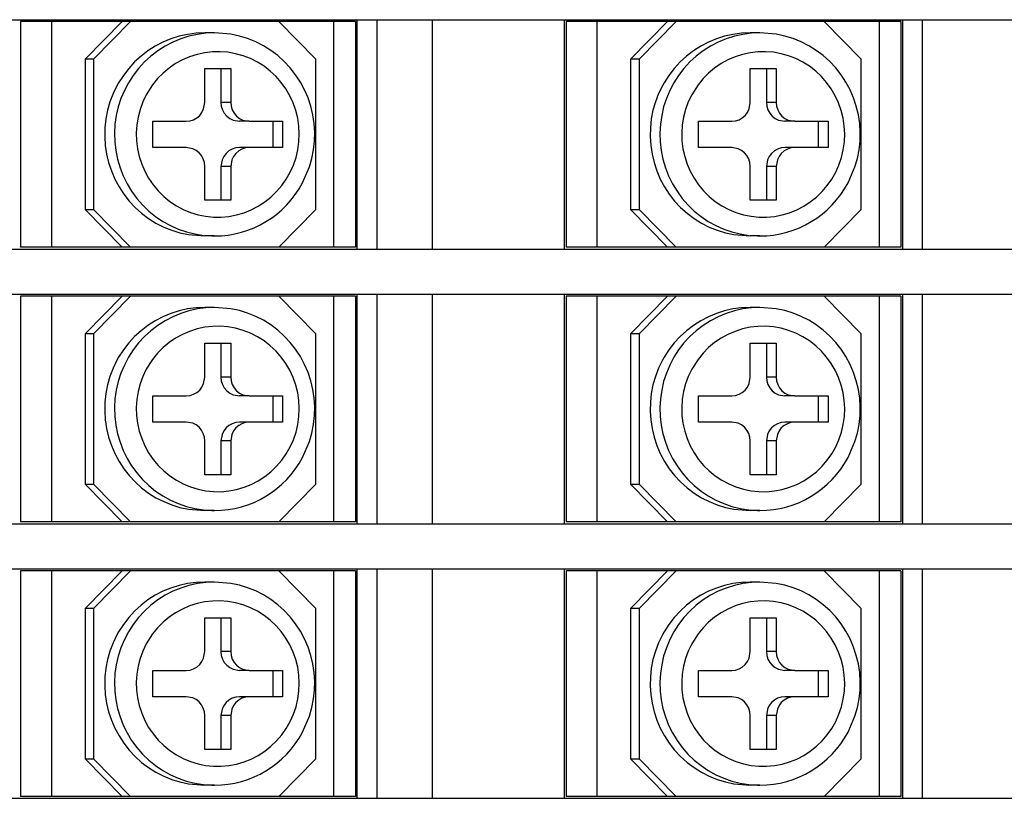
# Model space of a CAD drawing. Extents: x 32 to 391, y 162 to 258.
# Drawn here: x 317 to 343, y 188 to 209 of the extents above; entities that cross this region are included whole.
import ezdxf

# ---------------------------------------------------------------- set-up
doc = ezdxf.new("R2010")
doc.units = 0
doc.layers.get('0').update_dxf_attribs({"linetype": 'CONTINUOUS'})

msp = doc.modelspace()

# ---------------------------------------------------------------- linework, layer by layer
at = {"color": 7, "linetype": 'Continuous'}
for p, q in [((297.866638, 209.193329), (388.866638, 209.193329)), ((297.866638, 203.093323), (388.866638, 203.093323)), ((297.866638, 201.893311), (388.866638, 201.893311)), ((297.866638, 195.79332), (388.866638, 195.79332)), ((297.866638, 194.593323), (388.866638, 194.593323)), ((297.866638, 188.493317), (388.866638, 188.493317))]:
    msp.add_line(p, q, dxfattribs=at)
at = {"color": 7, "linetype": 'Continuous', "ltscale": 0.014461}
for p, q in [((326.116668, 209.143326), (317.216674, 209.143326)), ((340.616638, 209.143326), (331.716644, 209.143326)), ((326.116668, 201.843326), (317.216674, 201.843326)), ((340.616638, 201.843326), (331.716644, 201.843326)), ((326.116668, 194.543326), (317.216674, 194.543326)), ((340.616638, 194.543326), (331.716644, 194.543326))]:
    msp.add_line(p, q, dxfattribs=at)
at = {"color": 7, "linetype": 'Continuous', "ltscale": 0.15}
for p, q in [((317.216674, 209.143326), (317.216674, 203.143326)), ((318.038238, 209.143326), (318.038238, 203.143326)), ((325.538238, 209.143326), (325.538238, 203.143326)), ((326.116668, 209.143326), (326.116668, 203.143326)), ((331.716644, 209.143326), (331.716644, 203.143326)), ((332.538208, 209.143326), (332.538208, 203.143326)), ((340.038208, 209.143326), (340.038208, 203.143326)), ((340.616638, 209.143326), (340.616638, 203.143326)), ((317.216674, 201.843326), (317.216674, 195.843326)), ((318.038238, 201.843326), (318.038238, 195.843326)), ((325.538238, 201.843326), (325.538238, 195.843326)), ((326.116668, 201.843326), (326.116668, 195.843326)), ((331.716644, 201.843326), (331.716644, 195.843326)), ((332.538208, 201.843326), (332.538208, 195.843326)), ((340.038208, 201.843326), (340.038208, 195.843326)), ((340.616638, 201.843326), (340.616638, 195.843326)), ((317.216674, 194.543326), (317.216674, 188.543326)), ((318.038238, 194.543326), (318.038238, 188.543326)), ((325.538238, 194.543326), (325.538238, 188.543326)), ((326.116668, 194.543326), (326.116668, 188.543326)), ((331.716644, 194.543326), (331.716644, 188.543326)), ((332.538208, 194.543326), (332.538208, 188.543326)), ((340.038208, 194.543326), (340.038208, 188.543326)), ((340.616638, 194.543326), (340.616638, 188.543326))]:
    msp.add_line(p, q, dxfattribs=at)
at = {"color": 7, "linetype": 'Continuous', "ltscale": 0.035088}
for p, q in [((319.914947, 209.143326), (318.930145, 208.143326)), ((320.140686, 209.143326), (319.155853, 208.143326)), ((325.064727, 208.143326), (324.079925, 209.143326)), ((334.414917, 209.143326), (333.430115, 208.143326)), ((334.640656, 209.143326), (333.655823, 208.143326)), ((339.564697, 208.143326), (338.579895, 209.143326)), ((319.914947, 203.143326), (318.930145, 204.143326)), ((320.140686, 203.143326), (319.155853, 204.143326)), ((324.079925, 203.143326), (325.064727, 204.143326)), ((334.414917, 203.143326), (333.430115, 204.143326)), ((334.640656, 203.143326), (333.655823, 204.143326)), ((338.579895, 203.143326), (339.564697, 204.143326)), ((319.914947, 201.843326), (318.930145, 200.843326)), ((320.140686, 201.843326), (319.155853, 200.843326)), ((325.064727, 200.843326), (324.079925, 201.843326)), ((334.414917, 201.843326), (333.430115, 200.843326)), ((334.640656, 201.843326), (333.655823, 200.843326)), ((339.564697, 200.843326), (338.579895, 201.843326)), ((319.914947, 195.843326), (318.930145, 196.843326)), ((320.140686, 195.843326), (319.155853, 196.843326)), ((324.079925, 195.843326), (325.064727, 196.843326)), ((334.414917, 195.843326), (333.430115, 196.843326)), ((334.640656, 195.843326), (333.655823, 196.843326)), ((338.579895, 195.843326), (339.564697, 196.843326)), ((319.914947, 194.543326), (318.930145, 193.543326)), ((320.140686, 194.543326), (319.155853, 193.543326)), ((325.064727, 193.543326), (324.079925, 194.543326)), ((334.414917, 194.543326), (333.430115, 193.543326)), ((334.640656, 194.543326), (333.655823, 193.543326)), ((339.564697, 193.543326), (338.579895, 194.543326)), ((319.914947, 188.543326), (318.930145, 189.543326)), ((320.140686, 188.543326), (319.155853, 189.543326)), ((324.079925, 188.543326), (325.064727, 189.543326)), ((334.414917, 188.543326), (333.430115, 189.543326)), ((334.640656, 188.543326), (333.655823, 189.543326)), ((338.579895, 188.543326), (339.564697, 189.543326))]:
    msp.add_line(p, q, dxfattribs=at)
at = {"color": 7, "linetype": 'Continuous', "ltscale": 0.1525}
for p, q in [((326.166656, 203.093323), (326.166656, 209.193313)), ((326.695648, 203.093323), (326.695648, 209.193313)), ((328.166656, 203.093323), (328.166656, 209.193329)), ((328.166656, 203.093323), (328.166656, 209.193313)), ((331.666626, 209.193313), (331.666626, 203.093323)), ((331.666626, 209.193313), (331.666626, 203.093323)), ((331.666626, 209.193313), (331.666626, 203.093323)), ((331.666626, 209.193313), (331.666626, 203.093323)), ((340.666626, 203.093323), (340.666626, 209.193313)), ((341.195618, 203.093323), (341.195618, 209.193313)), ((326.166656, 195.793323), (326.166656, 201.893313)), ((326.695648, 195.793323), (326.695648, 201.893313)), ((328.166656, 195.793323), (328.166656, 201.893329)), ((328.166656, 195.793323), (328.166656, 201.893313)), ((331.666626, 201.893313), (331.666626, 195.793323)), ((331.666626, 201.893313), (331.666626, 195.793323)), ((331.666626, 201.893313), (331.666626, 195.793323)), ((331.666626, 201.893313), (331.666626, 195.793323)), ((340.666626, 195.793323), (340.666626, 201.893313)), ((341.195618, 195.793323), (341.195618, 201.893313)), ((326.166656, 188.493323), (326.166656, 194.593313)), ((326.695648, 188.493323), (326.695648, 194.593313)), ((328.166656, 188.493323), (328.166656, 194.593329)), ((328.166656, 188.493323), (328.166656, 194.593313)), ((331.666626, 194.593313), (331.666626, 188.493323)), ((331.666626, 194.593313), (331.666626, 188.493323)), ((331.666626, 194.593313), (331.666626, 188.493323)), ((331.666626, 194.593313), (331.666626, 188.493323)), ((340.666626, 188.493323), (340.666626, 194.593313)), ((341.195618, 188.493323), (341.195618, 194.593313))]:
    msp.add_line(p, q, dxfattribs=at)
at = {"color": 7, "linetype": 'Continuous', "ltscale": 0.006512}
for p, q in [((322.370849, 208.843323), (322.110382, 208.843323)), ((336.870819, 208.843323), (336.610352, 208.843323)), ((322.802276, 206.993316), (322.541809, 206.993316)), ((337.302246, 206.993316), (337.041779, 206.993316)), ((323.294677, 206.493316), (323.03421, 206.493316)), ((337.794647, 206.493316), (337.53418, 206.493316)), ((323.294677, 205.79332), (323.03421, 205.79332)), ((337.794647, 205.79332), (337.53418, 205.79332)), ((322.802276, 205.29332), (322.541809, 205.29332)), ((337.302246, 205.29332), (337.041779, 205.29332)), ((322.370697, 203.443313), (322.110199, 203.443313)), ((336.870667, 203.443313), (336.610169, 203.443313)), ((322.370849, 201.543323), (322.110382, 201.543323)), ((336.870819, 201.543323), (336.610352, 201.543323)), ((322.802276, 199.693316), (322.541809, 199.693316)), ((337.302246, 199.693316), (337.041779, 199.693316)), ((323.294677, 199.193316), (323.03421, 199.193316)), ((337.794647, 199.193316), (337.53418, 199.193316)), ((323.294677, 198.49332), (323.03421, 198.49332)), ((337.794647, 198.49332), (337.53418, 198.49332)), ((322.802276, 197.99332), (322.541809, 197.99332)), ((337.302246, 197.99332), (337.041779, 197.99332)), ((322.370697, 196.143313), (322.110199, 196.143313)), ((336.870667, 196.143313), (336.610169, 196.143313)), ((322.370849, 194.243323), (322.110382, 194.243323)), ((336.870819, 194.243323), (336.610352, 194.243323)), ((322.802276, 192.393316), (322.541809, 192.393316)), ((337.302246, 192.393316), (337.041779, 192.393316)), ((323.294677, 191.893316), (323.03421, 191.893316)), ((337.794647, 191.893316), (337.53418, 191.893316)), ((323.294677, 191.19332), (323.03421, 191.19332)), ((337.794647, 191.19332), (337.53418, 191.19332)), ((322.802276, 190.69332), (322.541809, 190.69332)), ((337.302246, 190.69332), (337.041779, 190.69332)), ((322.370697, 188.843313), (322.110199, 188.843313)), ((336.870667, 188.843313), (336.610169, 188.843313))]:
    msp.add_line(p, q, dxfattribs=at)
at = {"color": 7, "linetype": 'Continuous', "ltscale": 0.1}
for p, q in [((318.930145, 208.143326), (318.930145, 204.143326)), ((319.155853, 208.143326), (319.155853, 204.143326)), ((325.064727, 204.143326), (325.064727, 208.143326)), ((333.430115, 208.143326), (333.430115, 204.143326)), ((333.655823, 208.143326), (333.655823, 204.143326)), ((339.564697, 204.143326), (339.564697, 208.143326)), ((318.930145, 200.843326), (318.930145, 196.843326)), ((319.155853, 200.843326), (319.155853, 196.843326)), ((325.064727, 196.843326), (325.064727, 200.843326)), ((333.430115, 200.843326), (333.430115, 196.843326)), ((333.655823, 200.843326), (333.655823, 196.843326)), ((339.564697, 196.843326), (339.564697, 200.843326)), ((318.930145, 193.543326), (318.930145, 189.543326)), ((319.155853, 193.543326), (319.155853, 189.543326)), ((325.064727, 189.543326), (325.064727, 193.543326)), ((333.430115, 193.543326), (333.430115, 189.543326)), ((333.655823, 193.543326), (333.655823, 189.543326)), ((339.564697, 189.543326), (339.564697, 193.543326))]:
    msp.add_line(p, q, dxfattribs=at)
at = {"color": 7, "linetype": 'Continuous', "ltscale": 0.005643}
for p, q in [((319.155853, 208.143326), (318.930145, 208.143326)), ((333.655823, 208.143326), (333.430115, 208.143326)), ((318.930145, 204.143326), (319.155853, 204.143326)), ((333.430115, 204.143326), (333.655823, 204.143326)), ((319.155853, 200.843326), (318.930145, 200.843326)), ((333.655823, 200.843326), (333.430115, 200.843326)), ((318.930145, 196.843326), (319.155853, 196.843326)), ((333.430115, 196.843326), (333.655823, 196.843326)), ((319.155853, 193.543326), (318.930145, 193.543326)), ((333.655823, 193.543326), (333.430115, 193.543326)), ((318.930145, 189.543326), (319.155853, 189.543326)), ((333.430115, 189.543326), (333.655823, 189.543326))]:
    msp.add_line(p, q, dxfattribs=at)
at = {"color": 7, "linetype": 'Continuous', "ltscale": 0.017234}
for p, q in [((322.112915, 207.893326), (322.802276, 207.893326)), ((336.612885, 207.893326), (337.302246, 207.893326)), ((322.802276, 204.393326), (322.112915, 204.393326)), ((337.302246, 204.393326), (336.612885, 204.393326)), ((322.112915, 200.593326), (322.802276, 200.593326)), ((336.612885, 200.593326), (337.302246, 200.593326)), ((322.802276, 197.093326), (322.112915, 197.093326)), ((337.302246, 197.093326), (336.612885, 197.093326)), ((322.112915, 193.293326), (322.802276, 193.293326)), ((336.612885, 193.293326), (337.302246, 193.293326)), ((322.802276, 189.793326), (322.112915, 189.793326)), ((337.302246, 189.793326), (336.612885, 189.793326))]:
    msp.add_line(p, q, dxfattribs=at)
at = {"color": 7, "linetype": 'Continuous', "ltscale": 0.0225}
for p, q in [((322.112915, 206.993316), (322.112915, 207.893326)), ((322.541809, 207.893326), (322.541809, 206.993316)), ((322.802276, 207.893326), (322.802276, 206.993316)), ((336.612885, 206.993316), (336.612885, 207.893326)), ((337.041779, 207.893326), (337.041779, 206.993316)), ((337.302246, 207.893326), (337.302246, 206.993316)), ((322.112915, 204.393326), (322.112915, 205.29332)), ((322.541809, 205.29332), (322.541809, 204.393326)), ((322.802276, 205.29332), (322.802276, 204.393326)), ((336.612885, 204.393326), (336.612885, 205.29332)), ((337.041779, 205.29332), (337.041779, 204.393326)), ((337.302246, 205.29332), (337.302246, 204.393326)), ((322.112915, 199.693316), (322.112915, 200.593326)), ((322.541809, 200.593326), (322.541809, 199.693316)), ((322.802276, 200.593326), (322.802276, 199.693316)), ((336.612885, 199.693316), (336.612885, 200.593326)), ((337.041779, 200.593326), (337.041779, 199.693316)), ((337.302246, 200.593326), (337.302246, 199.693316)), ((322.112915, 197.093326), (322.112915, 197.99332)), ((322.541809, 197.99332), (322.541809, 197.093326)), ((322.802276, 197.99332), (322.802276, 197.093326)), ((336.612885, 197.093326), (336.612885, 197.99332)), ((337.041779, 197.99332), (337.041779, 197.093326)), ((337.302246, 197.99332), (337.302246, 197.093326)), ((322.112915, 192.393316), (322.112915, 193.293326)), ((322.541809, 193.293326), (322.541809, 192.393316)), ((322.802276, 193.293326), (322.802276, 192.393316)), ((336.612885, 192.393316), (336.612885, 193.293326)), ((337.041779, 193.293326), (337.041779, 192.393316)), ((337.302246, 193.293326), (337.302246, 192.393316)), ((322.112915, 189.793326), (322.112915, 190.69332)), ((322.541809, 190.69332), (322.541809, 189.793326)), ((322.802276, 190.69332), (322.802276, 189.793326)), ((336.612885, 189.793326), (336.612885, 190.69332)), ((337.041779, 190.69332), (337.041779, 189.793326)), ((337.302246, 190.69332), (337.302246, 189.793326))]:
    msp.add_line(p, q, dxfattribs=at)
at = {"color": 7, "linetype": 'Continuous', "ltscale": 0.0175}
for p, q in [((320.734161, 205.79332), (320.734161, 206.493316)), ((323.920532, 206.493316), (323.920532, 205.79332)), ((324.180999, 206.493316), (324.180999, 205.79332)), ((335.234131, 205.79332), (335.234131, 206.493316)), ((338.420502, 206.493316), (338.420502, 205.79332)), ((338.680969, 206.493316), (338.680969, 205.79332)), ((320.734161, 198.49332), (320.734161, 199.193316)), ((323.920532, 199.193316), (323.920532, 198.49332)), ((324.180999, 199.193316), (324.180999, 198.49332)), ((335.234131, 198.49332), (335.234131, 199.193316)), ((338.420502, 199.193316), (338.420502, 198.49332)), ((338.680969, 199.193316), (338.680969, 198.49332)), ((320.734161, 191.19332), (320.734161, 191.893316)), ((323.920532, 191.893316), (323.920532, 191.19332)), ((324.180999, 191.893316), (324.180999, 191.19332)), ((335.234131, 191.19332), (335.234131, 191.893316)), ((338.420502, 191.893316), (338.420502, 191.19332)), ((338.680969, 191.893316), (338.680969, 191.19332))]:
    msp.add_line(p, q, dxfattribs=at)
at = {"color": 7, "linetype": 'Continuous', "ltscale": 0.022159}
for p, q in [((320.734161, 206.493316), (321.620514, 206.493316)), ((335.234131, 206.493316), (336.120484, 206.493316)), ((321.620514, 205.79332), (320.734161, 205.79332)), ((336.120484, 205.79332), (335.234131, 205.79332)), ((320.734161, 199.193316), (321.620514, 199.193316)), ((335.234131, 199.193316), (336.120484, 199.193316)), ((321.620514, 198.49332), (320.734161, 198.49332)), ((336.120484, 198.49332), (335.234131, 198.49332)), ((320.734161, 191.893316), (321.620514, 191.893316)), ((335.234131, 191.893316), (336.120484, 191.893316)), ((321.620514, 191.19332), (320.734161, 191.19332)), ((336.120484, 191.19332), (335.234131, 191.19332))]:
    msp.add_line(p, q, dxfattribs=at)
at = {"color": 7, "linetype": 'Continuous', "ltscale": 0.022158}
for p, q in [((323.294677, 206.493316), (324.180999, 206.493316)), ((337.794647, 206.493316), (338.680969, 206.493316)), ((324.180999, 205.79332), (323.294677, 205.79332)), ((338.680969, 205.79332), (337.794647, 205.79332)), ((323.294677, 199.193316), (324.180999, 199.193316)), ((337.794647, 199.193316), (338.680969, 199.193316)), ((324.180999, 198.49332), (323.294677, 198.49332)), ((338.680969, 198.49332), (337.794647, 198.49332)), ((323.294677, 191.893316), (324.180999, 191.893316)), ((337.794647, 191.893316), (338.680969, 191.893316)), ((324.180999, 191.19332), (323.294677, 191.19332)), ((338.680969, 191.19332), (337.794647, 191.19332))]:
    msp.add_line(p, q, dxfattribs=at)
at = {"color": 7, "linetype": 'Continuous', "ltscale": 0.020539}
for p, q in [((326.116668, 203.143326), (317.216674, 203.143326)), ((340.616638, 203.143326), (331.716644, 203.143326)), ((326.116668, 195.843326), (317.216674, 195.843326)), ((340.616638, 195.843326), (331.716644, 195.843326)), ((326.116668, 188.543326), (317.216674, 188.543326)), ((340.616638, 188.543326), (331.716644, 188.543326))]:
    msp.add_line(p, q, dxfattribs=at)
at = {"color": 7, "linetype": 'Continuous'}
for points in [[(322.370849, 208.843323), (322.141845, 208.833298), (321.91455, 208.803283), (321.690582, 208.753479), (321.471679, 208.68428), (321.259307, 208.59613), (321.055236, 208.489715), (320.860748, 208.365707), (320.677551, 208.225113), (320.506744, 208.068802), (320.349914, 207.898086), (320.208007, 207.714004), (320.082306, 207.518143), (319.973663, 207.311722), (319.882995, 207.096512), (319.811004, 206.873916), (319.758239, 206.645813), (319.725158, 206.413772), (319.712036, 206.179703), (319.718963, 205.945282), (319.74588, 205.712372), (319.792602, 205.482742), (319.858764, 205.258102), (319.943817, 205.040268), (320.047149, 204.830734), (320.167846, 204.631286), (320.305114, 204.443191), (320.457733, 204.268097), (320.624664, 204.107055), (320.804473, 203.961471), (320.996002, 203.832199), (321.19754, 203.720352), (321.407867, 203.626587), (321.625091, 203.551651), (321.847931, 203.496033), (322.074463, 203.460129), (322.303192, 203.444198), (322.370697, 203.443313)], [(322.110382, 208.843323), (321.881378, 208.833298), (321.654083, 208.803283), (321.430114, 208.753479), (321.211212, 208.68428), (320.99887, 208.59613), (320.794769, 208.489715), (320.600311, 208.365707), (320.417083, 208.225113), (320.246307, 208.068802), (320.089447, 207.898086), (319.94754, 207.714004), (319.821838, 207.518143), (319.776825, 207.437759)], [(324.712432, 204.851684), (324.897186, 205.279434), (324.961547, 205.50415), (325.006439, 205.733536), (325.031585, 205.966263), (325.036773, 206.200302), (325.02185, 206.434021), (324.986969, 206.665603), (324.932464, 206.893188), (324.858581, 207.115265), (324.766082, 207.329803), (324.655487, 207.535599), (324.527893, 207.730606), (324.383941, 207.913894), (324.225189, 208.083526), (324.052368, 208.238785), (323.867309, 208.378021), (323.670868, 208.500686), (323.465118, 208.605469), (323.251068, 208.691971), (323.030792, 208.759308), (322.80545, 208.807205), (322.370849, 208.843323)], [(336.870819, 208.843323), (336.641815, 208.833298), (336.41452, 208.803283), (336.190552, 208.753479), (335.971649, 208.68428), (335.759277, 208.59613), (335.555206, 208.489715), (335.360718, 208.365707), (335.177521, 208.225113), (335.006714, 208.068802), (334.849884, 207.898086), (334.707977, 207.714004), (334.582276, 207.518143), (334.473633, 207.311722), (334.382965, 207.096512), (334.310974, 206.873916), (334.258209, 206.645813), (334.225128, 206.413772), (334.212006, 206.179703), (334.218933, 205.945282), (334.24585, 205.712372), (334.292572, 205.482742), (334.358734, 205.258102), (334.443787, 205.040268), (334.547119, 204.830734), (334.667816, 204.631286), (334.805084, 204.443191), (334.957703, 204.268097), (335.124634, 204.107055), (335.304443, 203.961471), (335.495972, 203.832199), (335.69751, 203.720352), (335.907837, 203.626587), (336.125061, 203.551651), (336.347901, 203.496033), (336.574433, 203.460129), (336.803162, 203.444198), (336.870667, 203.443313)], [(336.610352, 208.843323), (336.381348, 208.833298), (336.154053, 208.803283), (335.930084, 208.753479), (335.711182, 208.68428), (335.49884, 208.59613), (335.294739, 208.489715), (335.100281, 208.365707), (334.917053, 208.225113), (334.746277, 208.068802), (334.589417, 207.898086), (334.44751, 207.714004), (334.321808, 207.518143), (334.276795, 207.437759)], [(339.212402, 204.851684), (339.397156, 205.279434), (339.461517, 205.50415), (339.506409, 205.733536), (339.531555, 205.966263), (339.536743, 206.200302), (339.52182, 206.434021), (339.486939, 206.665603), (339.432434, 206.893188), (339.358551, 207.115265), (339.266052, 207.329803), (339.155457, 207.535599), (339.027863, 207.730606), (338.883911, 207.913894), (338.725159, 208.083526), (338.552338, 208.238785), (338.367279, 208.378021), (338.170838, 208.500686), (337.965088, 208.605469), (337.751038, 208.691971), (337.530762, 208.759308), (337.30542, 208.807205), (336.870819, 208.843323)], [(319.776825, 207.437759), (319.67514, 207.227646), (319.591827, 207.009353), (319.527343, 206.784347), (319.48233, 206.554519), (319.457122, 206.321426), (319.451873, 206.087021), (319.466735, 205.852981), (319.501495, 205.621139), (319.555969, 205.393295), (319.629669, 205.171112), (319.722015, 204.956405), (319.832336, 204.750625), (319.959686, 204.555542), (320.10318, 204.372375), (320.261566, 204.202728), (320.433807, 204.047622), (320.618347, 203.908401), (320.814056, 203.785873), (321.019195, 203.681106), (321.232483, 203.594696), (321.452087, 203.527359), (321.676605, 203.479477), (322.110199, 203.443313)], [(334.276795, 207.437759), (334.17511, 207.227646), (334.091797, 207.009353), (334.027313, 206.784347), (333.9823, 206.554519), (333.957092, 206.321426), (333.951843, 206.087021), (333.966705, 205.852981), (334.001465, 205.621139), (334.055939, 205.393295), (334.129639, 205.171112), (334.221985, 204.956405), (334.332306, 204.750625), (334.459656, 204.555542), (334.60315, 204.372375), (334.761536, 204.202728), (334.933777, 204.047622), (335.118317, 203.908401), (335.314026, 203.785873), (335.519165, 203.681106), (335.732453, 203.594696), (335.952057, 203.527359), (336.176575, 203.479477), (336.610169, 203.443313)], [(321.620514, 206.493316), (321.719329, 206.503494), (321.814178, 206.533615), (321.901184, 206.582504), (321.976837, 206.648224), (322.037994, 206.728195), (322.082061, 206.819168), (322.112915, 206.993316)], [(322.541809, 206.993316), (322.551971, 206.892257), (322.582031, 206.795395), (322.630706, 206.706756), (322.695892, 206.63002), (322.774871, 206.568283), (322.864349, 206.524002), (323.03421, 206.493316)], [(322.802276, 206.993316), (322.812439, 206.892257), (322.842498, 206.795395), (322.891174, 206.706756), (322.95639, 206.63002), (323.035369, 206.568283), (323.124847, 206.524002), (323.294677, 206.493316)], [(336.120484, 206.493316), (336.219299, 206.503494), (336.314148, 206.533615), (336.401154, 206.582504), (336.476807, 206.648224), (336.537964, 206.728195), (336.582031, 206.819168), (336.612885, 206.993316)], [(337.041779, 206.993316), (337.051941, 206.892257), (337.082001, 206.795395), (337.130676, 206.706756), (337.195862, 206.63002), (337.274841, 206.568283), (337.364319, 206.524002), (337.53418, 206.493316)], [(337.302246, 206.993316), (337.312409, 206.892257), (337.342468, 206.795395), (337.391144, 206.706756), (337.45636, 206.63002), (337.535339, 206.568283), (337.624817, 206.524002), (337.794647, 206.493316)], [(322.112915, 205.29332), (322.102752, 205.394378), (322.072692, 205.491257), (322.024017, 205.57988), (321.958831, 205.656616), (321.879852, 205.718353), (321.790374, 205.762634), (321.620514, 205.79332)], [(323.03421, 205.79332), (322.935394, 205.783142), (322.840545, 205.753021), (322.75354, 205.704147), (322.677887, 205.638412), (322.616729, 205.558441), (322.572662, 205.467483), (322.541809, 205.29332)], [(323.294677, 205.79332), (323.195861, 205.783142), (323.101043, 205.753021), (323.014007, 205.704147), (322.938354, 205.638412), (322.877197, 205.558441), (322.833099, 205.467483), (322.802276, 205.29332)], [(336.612885, 205.29332), (336.602722, 205.394378), (336.572662, 205.491257), (336.523987, 205.57988), (336.458801, 205.656616), (336.379822, 205.718353), (336.290344, 205.762634), (336.120484, 205.79332)], [(337.53418, 205.79332), (337.435364, 205.783142), (337.340515, 205.753021), (337.25351, 205.704147), (337.177857, 205.638412), (337.116699, 205.558441), (337.072632, 205.467483), (337.041779, 205.29332)], [(337.794647, 205.79332), (337.695831, 205.783142), (337.601013, 205.753021), (337.513977, 205.704147), (337.438324, 205.638412), (337.377167, 205.558441), (337.333069, 205.467483), (337.302246, 205.29332)], [(322.370849, 201.543323), (322.141845, 201.533298), (321.91455, 201.503283), (321.690582, 201.453479), (321.471679, 201.38428), (321.259307, 201.29613), (321.055236, 201.189715), (320.860748, 201.065707), (320.677551, 200.925113), (320.506744, 200.768802), (320.349914, 200.598086), (320.208007, 200.414004), (320.082306, 200.218143), (319.973663, 200.011722), (319.882995, 199.796512), (319.811004, 199.573916), (319.758239, 199.345813), (319.725158, 199.113772), (319.712036, 198.879703), (319.718963, 198.645282), (319.74588, 198.412372), (319.792602, 198.182742), (319.858764, 197.958102), (319.943817, 197.740268), (320.047149, 197.530734), (320.167846, 197.331286), (320.305114, 197.143191), (320.457733, 196.968097), (320.624664, 196.807055), (320.804473, 196.661471), (320.996002, 196.532199), (321.19754, 196.420352), (321.407867, 196.326587), (321.625091, 196.251651), (321.847931, 196.196033), (322.074463, 196.160129), (322.303192, 196.144198), (322.370697, 196.143313)], [(322.110382, 201.543323), (321.881378, 201.533298), (321.654083, 201.503283), (321.430114, 201.453479), (321.211212, 201.38428), (320.99887, 201.29613), (320.794769, 201.189715), (320.600311, 201.065707), (320.417083, 200.925113), (320.246307, 200.768802), (320.089447, 200.598086), (319.94754, 200.414004), (319.821838, 200.218143), (319.776825, 200.137759)], [(324.712432, 197.551684), (324.897186, 197.979434), (324.961547, 198.20415), (325.006439, 198.433536), (325.031585, 198.666263), (325.036773, 198.900302), (325.02185, 199.134021), (324.986969, 199.365603), (324.932464, 199.593188), (324.858581, 199.815265), (324.766082, 200.029803), (324.655487, 200.235599), (324.527893, 200.430606), (324.383941, 200.613894), (324.225189, 200.783526), (324.052368, 200.938785), (323.867309, 201.078021), (323.670868, 201.200686), (323.465118, 201.305469), (323.251068, 201.391971), (323.030792, 201.459308), (322.80545, 201.507205), (322.370849, 201.543323)], [(336.870819, 201.543323), (336.641815, 201.533298), (336.41452, 201.503283), (336.190552, 201.453479), (335.971649, 201.38428), (335.759277, 201.29613), (335.555206, 201.189715), (335.360718, 201.065707), (335.177521, 200.925113), (335.006714, 200.768802), (334.849884, 200.598086), (334.707977, 200.414004), (334.582276, 200.218143), (334.473633, 200.011722), (334.382965, 199.796512), (334.310974, 199.573916), (334.258209, 199.345813), (334.225128, 199.113772), (334.212006, 198.879703), (334.218933, 198.645282), (334.24585, 198.412372), (334.292572, 198.182742), (334.358734, 197.958102), (334.443787, 197.740268), (334.547119, 197.530734), (334.667816, 197.331286), (334.805084, 197.143191), (334.957703, 196.968097), (335.124634, 196.807055), (335.304443, 196.661471), (335.495972, 196.532199), (335.69751, 196.420352), (335.907837, 196.326587), (336.125061, 196.251651), (336.347901, 196.196033), (336.574433, 196.160129), (336.803162, 196.144198), (336.870667, 196.143313)], [(336.610352, 201.543323), (336.381348, 201.533298), (336.154053, 201.503283), (335.930084, 201.453479), (335.711182, 201.38428), (335.49884, 201.29613), (335.294739, 201.189715), (335.100281, 201.065707), (334.917053, 200.925113), (334.746277, 200.768802), (334.589417, 200.598086), (334.44751, 200.414004), (334.321808, 200.218143), (334.276795, 200.137759)], [(339.212402, 197.551684), (339.397156, 197.979434), (339.461517, 198.20415), (339.506409, 198.433536), (339.531555, 198.666263), (339.536743, 198.900302), (339.52182, 199.134021), (339.486939, 199.365603), (339.432434, 199.593188), (339.358551, 199.815265), (339.266052, 200.029803), (339.155457, 200.235599), (339.027863, 200.430606), (338.883911, 200.613894), (338.725159, 200.783526), (338.552338, 200.938785), (338.367279, 201.078021), (338.170838, 201.200686), (337.965088, 201.305469), (337.751038, 201.391971), (337.530762, 201.459308), (337.30542, 201.507205), (336.870819, 201.543323)], [(319.776825, 200.137759), (319.67514, 199.927646), (319.591827, 199.709353), (319.527343, 199.484347), (319.48233, 199.254519), (319.457122, 199.021426), (319.451873, 198.787021), (319.466735, 198.552981), (319.501495, 198.321139), (319.555969, 198.093295), (319.629669, 197.871112), (319.722015, 197.656405), (319.832336, 197.450625), (319.959686, 197.255542), (320.10318, 197.072375), (320.261566, 196.902728), (320.433807, 196.747622), (320.618347, 196.608401), (320.814056, 196.485873), (321.019195, 196.381106), (321.232483, 196.294696), (321.452087, 196.227359), (321.676605, 196.179477), (322.110199, 196.143313)], [(334.276795, 200.137759), (334.17511, 199.927646), (334.091797, 199.709353), (334.027313, 199.484347), (333.9823, 199.254519), (333.957092, 199.021426), (333.951843, 198.787021), (333.966705, 198.552981), (334.001465, 198.321139), (334.055939, 198.093295), (334.129639, 197.871112), (334.221985, 197.656405), (334.332306, 197.450625), (334.459656, 197.255542), (334.60315, 197.072375), (334.761536, 196.902728), (334.933777, 196.747622), (335.118317, 196.608401), (335.314026, 196.485873), (335.519165, 196.381106), (335.732453, 196.294696), (335.952057, 196.227359), (336.176575, 196.179477), (336.610169, 196.143313)], [(321.620514, 199.193316), (321.719329, 199.203494), (321.814178, 199.233615), (321.901184, 199.282504), (321.976837, 199.348224), (322.037994, 199.428195), (322.082061, 199.519168), (322.112915, 199.693316)], [(322.541809, 199.693316), (322.551971, 199.592257), (322.582031, 199.495395), (322.630706, 199.406756), (322.695892, 199.33002), (322.774871, 199.268283), (322.864349, 199.224002), (323.03421, 199.193316)], [(322.802276, 199.693316), (322.812439, 199.592257), (322.842498, 199.495395), (322.891174, 199.406756), (322.95639, 199.33002), (323.035369, 199.268283), (323.124847, 199.224002), (323.294677, 199.193316)], [(336.120484, 199.193316), (336.219299, 199.203494), (336.314148, 199.233615), (336.401154, 199.282504), (336.476807, 199.348224), (336.537964, 199.428195), (336.582031, 199.519168), (336.612885, 199.693316)], [(337.041779, 199.693316), (337.051941, 199.592257), (337.082001, 199.495395), (337.130676, 199.406756), (337.195862, 199.33002), (337.274841, 199.268283), (337.364319, 199.224002), (337.53418, 199.193316)], [(337.302246, 199.693316), (337.312409, 199.592257), (337.342468, 199.495395), (337.391144, 199.406756), (337.45636, 199.33002), (337.535339, 199.268283), (337.624817, 199.224002), (337.794647, 199.193316)], [(322.112915, 197.99332), (322.102752, 198.094378), (322.072692, 198.191257), (322.024017, 198.27988), (321.958831, 198.356616), (321.879852, 198.418353), (321.790374, 198.462634), (321.620514, 198.49332)], [(323.03421, 198.49332), (322.935394, 198.483142), (322.840545, 198.453021), (322.75354, 198.404147), (322.677887, 198.338412), (322.616729, 198.258441), (322.572662, 198.167483), (322.541809, 197.99332)], [(323.294677, 198.49332), (323.195861, 198.483142), (323.101043, 198.453021), (323.014007, 198.404147), (322.938354, 198.338412), (322.877197, 198.258441), (322.833099, 198.167483), (322.802276, 197.99332)], [(336.612885, 197.99332), (336.602722, 198.094378), (336.572662, 198.191257), (336.523987, 198.27988), (336.458801, 198.356616), (336.379822, 198.418353), (336.290344, 198.462634), (336.120484, 198.49332)], [(337.53418, 198.49332), (337.435364, 198.483142), (337.340515, 198.453021), (337.25351, 198.404147), (337.177857, 198.338412), (337.116699, 198.258441), (337.072632, 198.167483), (337.041779, 197.99332)], [(337.794647, 198.49332), (337.695831, 198.483142), (337.601013, 198.453021), (337.513977, 198.404147), (337.438324, 198.338412), (337.377167, 198.258441), (337.333069, 198.167483), (337.302246, 197.99332)], [(322.370849, 194.243323), (322.141845, 194.233298), (321.91455, 194.203283), (321.690582, 194.153479), (321.471679, 194.08428), (321.259307, 193.99613), (321.055236, 193.889715), (320.860748, 193.765707), (320.677551, 193.625113), (320.506744, 193.468802), (320.349914, 193.298086), (320.208007, 193.114004), (320.082306, 192.918143), (319.973663, 192.711722), (319.882995, 192.496512), (319.811004, 192.273916), (319.758239, 192.045813), (319.725158, 191.813772), (319.712036, 191.579703), (319.718963, 191.345282), (319.74588, 191.112372), (319.792602, 190.882742), (319.858764, 190.658102), (319.943817, 190.440268), (320.047149, 190.230734), (320.167846, 190.031286), (320.305114, 189.843191), (320.457733, 189.668097), (320.624664, 189.507055), (320.804473, 189.361471), (320.996002, 189.232199), (321.19754, 189.120352), (321.407867, 189.026587), (321.625091, 188.951651), (321.847931, 188.896033), (322.074463, 188.860129), (322.303192, 188.844198), (322.370697, 188.843313)], [(322.110382, 194.243323), (321.881378, 194.233298), (321.654083, 194.203283), (321.430114, 194.153479), (321.211212, 194.08428), (320.99887, 193.99613), (320.794769, 193.889715), (320.600311, 193.765707), (320.417083, 193.625113), (320.246307, 193.468802), (320.089447, 193.298086), (319.94754, 193.114004), (319.821838, 192.918143), (319.776825, 192.837759)], [(324.712432, 190.251684), (324.897186, 190.679434), (324.961547, 190.90415), (325.006439, 191.133536), (325.031585, 191.366263), (325.036773, 191.600302), (325.02185, 191.834021), (324.986969, 192.065603), (324.932464, 192.293188), (324.858581, 192.515265), (324.766082, 192.729803), (324.655487, 192.935599), (324.527893, 193.130606), (324.383941, 193.313894), (324.225189, 193.483526), (324.052368, 193.638785), (323.867309, 193.778021), (323.670868, 193.900686), (323.465118, 194.005469), (323.251068, 194.091971), (323.030792, 194.159308), (322.80545, 194.207205), (322.370849, 194.243323)], [(336.870819, 194.243323), (336.641815, 194.233298), (336.41452, 194.203283), (336.190552, 194.153479), (335.971649, 194.08428), (335.759277, 193.99613), (335.555206, 193.889715), (335.360718, 193.765707), (335.177521, 193.625113), (335.006714, 193.468802), (334.849884, 193.298086), (334.707977, 193.114004), (334.582276, 192.918143), (334.473633, 192.711722), (334.382965, 192.496512), (334.310974, 192.273916), (334.258209, 192.045813), (334.225128, 191.813772), (334.212006, 191.579703), (334.218933, 191.345282), (334.24585, 191.112372), (334.292572, 190.882742), (334.358734, 190.658102), (334.443787, 190.440268), (334.547119, 190.230734), (334.667816, 190.031286), (334.805084, 189.843191), (334.957703, 189.668097), (335.124634, 189.507055), (335.304443, 189.361471), (335.495972, 189.232199), (335.69751, 189.120352), (335.907837, 189.026587), (336.125061, 188.951651), (336.347901, 188.896033), (336.574433, 188.860129), (336.803162, 188.844198), (336.870667, 188.843313)], [(336.610352, 194.243323), (336.381348, 194.233298), (336.154053, 194.203283), (335.930084, 194.153479), (335.711182, 194.08428), (335.49884, 193.99613), (335.294739, 193.889715), (335.100281, 193.765707), (334.917053, 193.625113), (334.746277, 193.468802), (334.589417, 193.298086), (334.44751, 193.114004), (334.321808, 192.918143), (334.276795, 192.837759)], [(339.212402, 190.251684), (339.397156, 190.679434), (339.461517, 190.90415), (339.506409, 191.133536), (339.531555, 191.366263), (339.536743, 191.600302), (339.52182, 191.834021), (339.486939, 192.065603), (339.432434, 192.293188), (339.358551, 192.515265), (339.266052, 192.729803), (339.155457, 192.935599), (339.027863, 193.130606), (338.883911, 193.313894), (338.725159, 193.483526), (338.552338, 193.638785), (338.367279, 193.778021), (338.170838, 193.900686), (337.965088, 194.005469), (337.751038, 194.091971), (337.530762, 194.159308), (337.30542, 194.207205), (336.870819, 194.243323)], [(319.776825, 192.837759), (319.67514, 192.627646), (319.591827, 192.409353), (319.527343, 192.184347), (319.48233, 191.954519), (319.457122, 191.721426), (319.451873, 191.487021), (319.466735, 191.252981), (319.501495, 191.021139), (319.555969, 190.793295), (319.629669, 190.571112), (319.722015, 190.356405), (319.832336, 190.150625), (319.959686, 189.955542), (320.10318, 189.772375), (320.261566, 189.602728), (320.433807, 189.447622), (320.618347, 189.308401), (320.814056, 189.185873), (321.019195, 189.081106), (321.232483, 188.994696), (321.452087, 188.927359), (321.676605, 188.879477), (322.110199, 188.843313)], [(334.276795, 192.837759), (334.17511, 192.627646), (334.091797, 192.409353), (334.027313, 192.184347), (333.9823, 191.954519), (333.957092, 191.721426), (333.951843, 191.487021), (333.966705, 191.252981), (334.001465, 191.021139), (334.055939, 190.793295), (334.129639, 190.571112), (334.221985, 190.356405), (334.332306, 190.150625), (334.459656, 189.955542), (334.60315, 189.772375), (334.761536, 189.602728), (334.933777, 189.447622), (335.118317, 189.308401), (335.314026, 189.185873), (335.519165, 189.081106), (335.732453, 188.994696), (335.952057, 188.927359), (336.176575, 188.879477), (336.610169, 188.843313)], [(321.620514, 191.893316), (321.719329, 191.903494), (321.814178, 191.933615), (321.901184, 191.982504), (321.976837, 192.048224), (322.037994, 192.128195), (322.082061, 192.219168), (322.112915, 192.393316)], [(322.541809, 192.393316), (322.551971, 192.292257), (322.582031, 192.195395), (322.630706, 192.106756), (322.695892, 192.03002), (322.774871, 191.968283), (322.864349, 191.924002), (323.03421, 191.893316)], [(322.802276, 192.393316), (322.812439, 192.292257), (322.842498, 192.195395), (322.891174, 192.106756), (322.95639, 192.03002), (323.035369, 191.968283), (323.124847, 191.924002), (323.294677, 191.893316)], [(336.120484, 191.893316), (336.219299, 191.903494), (336.314148, 191.933615), (336.401154, 191.982504), (336.476807, 192.048224), (336.537964, 192.128195), (336.582031, 192.219168), (336.612885, 192.393316)], [(337.041779, 192.393316), (337.051941, 192.292257), (337.082001, 192.195395), (337.130676, 192.106756), (337.195862, 192.03002), (337.274841, 191.968283), (337.364319, 191.924002), (337.53418, 191.893316)], [(337.302246, 192.393316), (337.312409, 192.292257), (337.342468, 192.195395), (337.391144, 192.106756), (337.45636, 192.03002), (337.535339, 191.968283), (337.624817, 191.924002), (337.794647, 191.893316)], [(322.112915, 190.69332), (322.102752, 190.794378), (322.072692, 190.891257), (322.024017, 190.97988), (321.958831, 191.056616), (321.879852, 191.118353), (321.790374, 191.162634), (321.620514, 191.19332)], [(323.03421, 191.19332), (322.935394, 191.183142), (322.840545, 191.153021), (322.75354, 191.104147), (322.677887, 191.038412), (322.616729, 190.958441), (322.572662, 190.867483), (322.541809, 190.69332)], [(323.294677, 191.19332), (323.195861, 191.183142), (323.101043, 191.153021), (323.014007, 191.104147), (322.938354, 191.038412), (322.877197, 190.958441), (322.833099, 190.867483), (322.802276, 190.69332)], [(336.612885, 190.69332), (336.602722, 190.794378), (336.572662, 190.891257), (336.523987, 190.97988), (336.458801, 191.056616), (336.379822, 191.118353), (336.290344, 191.162634), (336.120484, 191.19332)], [(337.53418, 191.19332), (337.435364, 191.183142), (337.340515, 191.153021), (337.25351, 191.104147), (337.177857, 191.038412), (337.116699, 190.958441), (337.072632, 190.867483), (337.041779, 190.69332)], [(337.794647, 191.19332), (337.695831, 191.183142), (337.601013, 191.153021), (337.513977, 191.104147), (337.438324, 191.038412), (337.377167, 190.958441), (337.333069, 190.867483), (337.302246, 190.69332)]]:
    msp.add_lwpolyline(points, dxfattribs=at)
for points in [[(320.556244, 207.198059), (320.465332, 207.007873), (320.392791, 206.809707), (320.339294, 206.605179), (320.305389, 206.396377), (320.291412, 206.185119), (320.297485, 205.973465), (320.323578, 205.763366), (320.369415, 205.556793), (320.4346, 205.355758), (320.518493, 205.162002), (320.620208, 204.977493), (320.738922, 204.803772), (320.873321, 204.642624), (321.022338, 204.495285), (321.184326, 204.363327), (321.358001, 204.247711), (321.541534, 204.149643), (321.733429, 204.069839), (321.931793, 204.009094), (322.134918, 203.96785), (322.34085, 203.946518), (322.547882, 203.945236), (322.754028, 203.964004), (322.957489, 204.00267), (323.156463, 204.060913), (323.349029, 204.138168), (323.53363, 204.233825), (323.708404, 204.346969), (323.871887, 204.4767), (324.02243, 204.621734), (324.158783, 204.78096), (324.27948, 204.952728), (324.383575, 205.135696), (324.469879, 205.327957), (324.537689, 205.527984), (324.586273, 205.733703), (324.615203, 205.943374), (324.624145, 206.154892), (324.613006, 206.366348), (324.581909, 206.575744), (324.531158, 206.781082), (324.461151, 206.980499), (324.372711, 207.172027), (324.266571, 207.354049), (324.143829, 207.524673), (324.005584, 207.682556), (323.853241, 207.82605), (323.688079, 207.954071), (323.511871, 208.065292), (323.325958, 208.15889), (323.132354, 208.233902), (322.932556, 208.28981), (322.728607, 208.326034), (322.522155, 208.342346), (322.315216, 208.338562), (322.109558, 208.314743), (321.907043, 208.271103), (321.709564, 208.208038), (321.518768, 208.126053), (321.336578, 208.025924), (321.164428, 207.908462), (321.004119, 207.774811), (320.856964, 207.626007), (320.724517, 207.463562)], [(335.056214, 207.198059), (334.965302, 207.007873), (334.892761, 206.809707), (334.839264, 206.605179), (334.805359, 206.396377), (334.791382, 206.185119), (334.797455, 205.973465), (334.823548, 205.763366), (334.869385, 205.556793), (334.93457, 205.355758), (335.018463, 205.162002), (335.120178, 204.977493), (335.238892, 204.803772), (335.373291, 204.642624), (335.522308, 204.495285), (335.684296, 204.363327), (335.857971, 204.247711), (336.041504, 204.149643), (336.233399, 204.069839), (336.431763, 204.009094), (336.634888, 203.96785), (336.84082, 203.946518), (337.047852, 203.945236), (337.253998, 203.964004), (337.457459, 204.00267), (337.656433, 204.060913), (337.848999, 204.138168), (338.0336, 204.233825), (338.208374, 204.346969), (338.371857, 204.4767), (338.5224, 204.621734), (338.658753, 204.78096), (338.77945, 204.952728), (338.883545, 205.135696), (338.969849, 205.327957), (339.037659, 205.527984), (339.086243, 205.733703), (339.115173, 205.943374), (339.124115, 206.154892), (339.112976, 206.366348), (339.081879, 206.575744), (339.031128, 206.781082), (338.961121, 206.980499), (338.872681, 207.172027), (338.766541, 207.354049), (338.643799, 207.524673), (338.505554, 207.682556), (338.353211, 207.82605), (338.188049, 207.954071), (338.011841, 208.065292), (337.825928, 208.15889), (337.632324, 208.233902), (337.432526, 208.28981), (337.228577, 208.326034), (337.022125, 208.342346), (336.815186, 208.338562), (336.609528, 208.314743), (336.407013, 208.271103), (336.209534, 208.208038), (336.018738, 208.126053), (335.836548, 208.025924), (335.664398, 207.908462), (335.504089, 207.774811), (335.356934, 207.626007), (335.224487, 207.463562)], [(320.556244, 199.898059), (320.465332, 199.707873), (320.392791, 199.509707), (320.339294, 199.305179), (320.305389, 199.096377), (320.291412, 198.885119), (320.297485, 198.673465), (320.323578, 198.463366), (320.369415, 198.256793), (320.4346, 198.055758), (320.518493, 197.862002), (320.620208, 197.677493), (320.738922, 197.503772), (320.873321, 197.342624), (321.022338, 197.195285), (321.184326, 197.063327), (321.358001, 196.947711), (321.541534, 196.849643), (321.733429, 196.769839), (321.931793, 196.709094), (322.134918, 196.66785), (322.34085, 196.646518), (322.547882, 196.645236), (322.754028, 196.664004), (322.957489, 196.70267), (323.156463, 196.760913), (323.349029, 196.838168), (323.53363, 196.933825), (323.708404, 197.046969), (323.871887, 197.1767), (324.02243, 197.321734), (324.158783, 197.48096), (324.27948, 197.652728), (324.383575, 197.835696), (324.469879, 198.027957), (324.537689, 198.227984), (324.586273, 198.433703), (324.615203, 198.643374), (324.624145, 198.854892), (324.613006, 199.066348), (324.581909, 199.275744), (324.531158, 199.481082), (324.461151, 199.680499), (324.372711, 199.872027), (324.266571, 200.054049), (324.143829, 200.224673), (324.005584, 200.382556), (323.853241, 200.52605), (323.688079, 200.654071), (323.511871, 200.765292), (323.325958, 200.85889), (323.132354, 200.933902), (322.932556, 200.98981), (322.728607, 201.026034), (322.522155, 201.042346), (322.315216, 201.038562), (322.109558, 201.014743), (321.907043, 200.971103), (321.709564, 200.908038), (321.518768, 200.826053), (321.336578, 200.725924), (321.164428, 200.608462), (321.004119, 200.474811), (320.856964, 200.326007), (320.724517, 200.163562)], [(335.056214, 199.898059), (334.965302, 199.707873), (334.892761, 199.509707), (334.839264, 199.305179), (334.805359, 199.096377), (334.791382, 198.885119), (334.797455, 198.673465), (334.823548, 198.463366), (334.869385, 198.256793), (334.93457, 198.055758), (335.018463, 197.862002), (335.120178, 197.677493), (335.238892, 197.503772), (335.373291, 197.342624), (335.522308, 197.195285), (335.684296, 197.063327), (335.857971, 196.947711), (336.041504, 196.849643), (336.233399, 196.769839), (336.431763, 196.709094), (336.634888, 196.66785), (336.84082, 196.646518), (337.047852, 196.645236), (337.253998, 196.664004), (337.457459, 196.70267), (337.656433, 196.760913), (337.848999, 196.838168), (338.0336, 196.933825), (338.208374, 197.046969), (338.371857, 197.1767), (338.5224, 197.321734), (338.658753, 197.48096), (338.77945, 197.652728), (338.883545, 197.835696), (338.969849, 198.027957), (339.037659, 198.227984), (339.086243, 198.433703), (339.115173, 198.643374), (339.124115, 198.854892), (339.112976, 199.066348), (339.081879, 199.275744), (339.031128, 199.481082), (338.961121, 199.680499), (338.872681, 199.872027), (338.766541, 200.054049), (338.643799, 200.224673), (338.505554, 200.382556), (338.353211, 200.52605), (338.188049, 200.654071), (338.011841, 200.765292), (337.825928, 200.85889), (337.632324, 200.933902), (337.432526, 200.98981), (337.228577, 201.026034), (337.022125, 201.042346), (336.815186, 201.038562), (336.609528, 201.014743), (336.407013, 200.971103), (336.209534, 200.908038), (336.018738, 200.826053), (335.836548, 200.725924), (335.664398, 200.608462), (335.504089, 200.474811), (335.356934, 200.326007), (335.224487, 200.163562)], [(320.556244, 192.598059), (320.465332, 192.407873), (320.392791, 192.209707), (320.339294, 192.005179), (320.305389, 191.796377), (320.291412, 191.585119), (320.297485, 191.373465), (320.323578, 191.163366), (320.369415, 190.956793), (320.4346, 190.755758), (320.518493, 190.562002), (320.620208, 190.377493), (320.738922, 190.203772), (320.873321, 190.042624), (321.022338, 189.895285), (321.184326, 189.763327), (321.358001, 189.647711), (321.541534, 189.549643), (321.733429, 189.469839), (321.931793, 189.409094), (322.134918, 189.36785), (322.34085, 189.346518), (322.547882, 189.345236), (322.754028, 189.364004), (322.957489, 189.40267), (323.156463, 189.460913), (323.349029, 189.538168), (323.53363, 189.633825), (323.708404, 189.746969), (323.871887, 189.8767), (324.02243, 190.021734), (324.158783, 190.18096), (324.27948, 190.352728), (324.383575, 190.535696), (324.469879, 190.727957), (324.537689, 190.927984), (324.586273, 191.133703), (324.615203, 191.343374), (324.624145, 191.554892), (324.613006, 191.766348), (324.581909, 191.975744), (324.531158, 192.181082), (324.461151, 192.380499), (324.372711, 192.572027), (324.266571, 192.754049), (324.143829, 192.924673), (324.005584, 193.082556), (323.853241, 193.22605), (323.688079, 193.354071), (323.511871, 193.465292), (323.325958, 193.55889), (323.132354, 193.633902), (322.932556, 193.68981), (322.728607, 193.726034), (322.522155, 193.742346), (322.315216, 193.738562), (322.109558, 193.714743), (321.907043, 193.671103), (321.709564, 193.608038), (321.518768, 193.526053), (321.336578, 193.425924), (321.164428, 193.308462), (321.004119, 193.174811), (320.856964, 193.026007), (320.724517, 192.863562)], [(335.056214, 192.598059), (334.965302, 192.407873), (334.892761, 192.209707), (334.839264, 192.005179), (334.805359, 191.796377), (334.791382, 191.585119), (334.797455, 191.373465), (334.823548, 191.163366), (334.869385, 190.956793), (334.93457, 190.755758), (335.018463, 190.562002), (335.120178, 190.377493), (335.238892, 190.203772), (335.373291, 190.042624), (335.522308, 189.895285), (335.684296, 189.763327), (335.857971, 189.647711), (336.041504, 189.549643), (336.233399, 189.469839), (336.431763, 189.409094), (336.634888, 189.36785), (336.84082, 189.346518), (337.047852, 189.345236), (337.253998, 189.364004), (337.457459, 189.40267), (337.656433, 189.460913), (337.848999, 189.538168), (338.0336, 189.633825), (338.208374, 189.746969), (338.371857, 189.8767), (338.5224, 190.021734), (338.658753, 190.18096), (338.77945, 190.352728), (338.883545, 190.535696), (338.969849, 190.727957), (339.037659, 190.927984), (339.086243, 191.133703), (339.115173, 191.343374), (339.124115, 191.554892), (339.112976, 191.766348), (339.081879, 191.975744), (339.031128, 192.181082), (338.961121, 192.380499), (338.872681, 192.572027), (338.766541, 192.754049), (338.643799, 192.924673), (338.505554, 193.082556), (338.353211, 193.22605), (338.188049, 193.354071), (338.011841, 193.465292), (337.825928, 193.55889), (337.632324, 193.633902), (337.432526, 193.68981), (337.228577, 193.726034), (337.022125, 193.742346), (336.815186, 193.738562), (336.609528, 193.714743), (336.407013, 193.671103), (336.209534, 193.608038), (336.018738, 193.526053), (335.836548, 193.425924), (335.664398, 193.308462), (335.504089, 193.174811), (335.356934, 193.026007), (335.224487, 192.863562)]]:
    msp.add_lwpolyline(points, close=True, dxfattribs=at)
for centre in [(322.363189, 206.103988), (336.863159, 206.103988), (322.363189, 198.803988), (336.863159, 198.803988), (322.363189, 191.503988), (336.863159, 191.503988)]:
    msp.add_arc(centre, 2.66135, 270.161822, 331.939789, dxfattribs=at)

doc.saveas('drawing.dxf')
